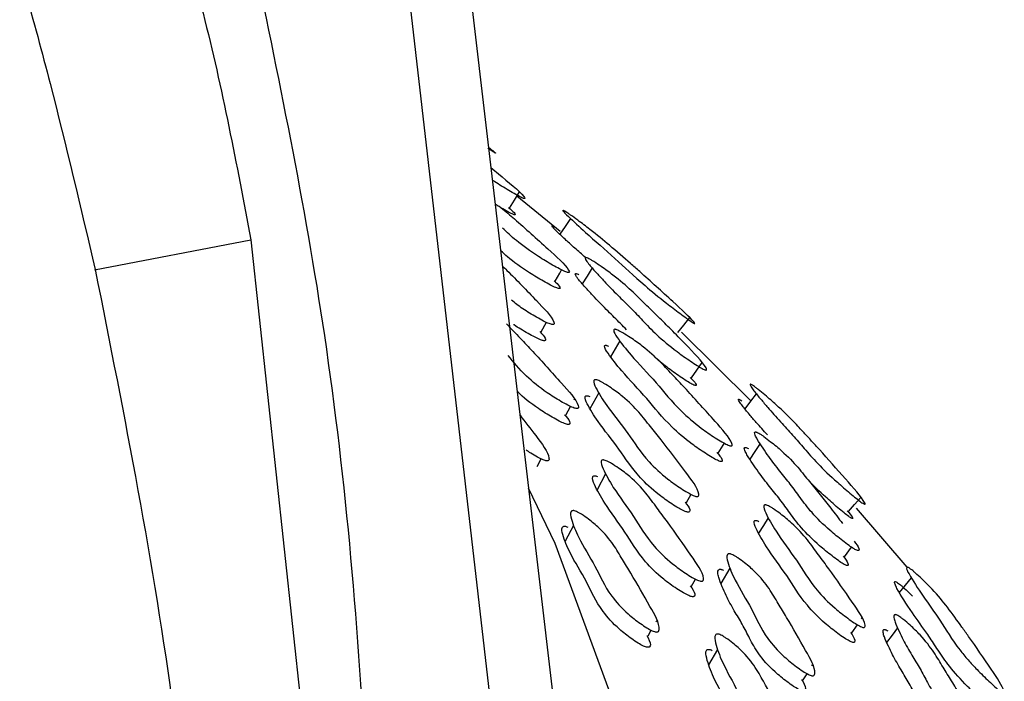
# Model space of a CAD drawing. Units: millimetres. Extents: x 18 to 708, y 91 to 788.
# Drawn here: x 220 to 231, y 576 to 583 of the extents above; entities that cross this region are included whole.
import ezdxf

# ---------------------------------------------------------------- set-up
doc = ezdxf.new("R2010")
doc.units = ezdxf.units.MM

msp = doc.modelspace()

# ---------------------------------------------------------------- linework, layer by layer
at = {"color": 7, "linetype": 'Continuous', "lineweight": 25}
for p, q in [((224.44, 587.902), (226.075, 573.993)), ((224.23, 584.214), (225.854, 570.107)), ((225.183, 581.58), (225.191, 581.591)), ((225.931, 580.719), (225.475, 581.087)), ((221.06, 580.319), (222.696, 580.632)), ((222.696, 580.632), (224.238, 566.333)), ((225.731, 579.669), (225.785, 579.77)), ((227.922, 578.949), (227.199, 579.666)), ((226.332, 579.033), (226.241, 578.867)), ((225.989, 578.801), (226.037, 578.892)), ((226.073, 578.959), (226.078, 578.968)), ((225.689, 578.265), (225.731, 578.343)), ((226.405, 578.185), (226.315, 578.021)), ((227.25, 577.888), (227.299, 577.973)), ((229.558, 577.21), (229.029, 577.828)), ((226.07, 577.646), (225.981, 577.483)), ((228.902, 577.319), (228.976, 577.42)), ((227.705, 577.201), (227.61, 577.039)), ((227.304, 577.013), (227.346, 577.086)), ((226.932, 576.64), (226.94, 576.653)), ((228.979, 576.525), (229.037, 576.61)), ((229.08, 576.673), (229.086, 576.682)), ((226.849, 576.493), (226.882, 576.552)), ((227.575, 576.351), (227.482, 576.191)), ((228.47, 576.033), (228.511, 576.098)), ((228.561, 576.179), (228.568, 576.191))]:
    msp.add_line(p, q, dxfattribs=at)
at = {"color": 7, "linetype": 'Continuous', "lineweight": 25, "flags": 128}
for points in [[(225.4, 580.964), (225.451, 581.048), (225.503, 581.133)], [(226.038, 580.854), (225.981, 580.772), (225.925, 580.69)], [(225.878, 580.2), (225.926, 580.285), (225.945, 580.318)], [(226.263, 580.338), (226.212, 580.254), (226.161, 580.171)], [(227.16, 579.663), (227.222, 579.741), (227.284, 579.819)], [(226.553, 579.575), (226.505, 579.492), (226.457, 579.408)], [(227.303, 579.189), (227.358, 579.27), (227.413, 579.351)], [(227.979, 579.024), (227.92, 578.945), (227.86, 578.866)], [(227.582, 578.404), (227.634, 578.486), (227.647, 578.506)], [(228.019, 578.502), (227.965, 578.421), (227.911, 578.341)], [(191.082, 553.679), (194.083, 553.607), (197.084, 553.694), (200.058, 553.937), (202.981, 554.336), (205.83, 554.886), (208.58, 555.584), (211.209, 556.423), (213.695, 557.396), (216.017, 558.497), (218.156, 559.714), (220.095, 561.039), (221.817, 562.46), (223.307, 563.965), (224.555, 565.543), (225.549, 567.179), (226.281, 568.861), (226.745, 570.574), (226.937, 572.305), (226.856, 574.039), (226.502, 575.761), (225.878, 577.457), (225.6, 578.037)], [(228.943, 577.792), (229.008, 577.867), (229.073, 577.941)], [(228.104, 577.727), (228.054, 577.646), (228.003, 577.566)], [(229.6, 577.099), (229.537, 577.024), (229.474, 576.948)], [(229.455, 576.579), (229.399, 576.502), (229.343, 576.424)]]:
    msp.add_lwpolyline(points, dxfattribs=at)
at = {"color": 7, "linetype": 'Continuous', "lineweight": 25}
for points, knots in [([(208.146, 601.532), (209.248, 600.752), (211.463, 599.186), (214.413, 596.424), (217.217, 593.207), (219.663, 589.501), (221.295, 585.972), (222.248, 582.999), (222.547, 581.421), (222.696, 580.632)], [0, 0, 0, 0, 0.145564, 0.292531, 0.439493, 0.618213, 0.796942, 0.898471, 1, 1, 1, 1]), ([(213.779, 595.648), (214.436, 594.883), (215.742, 593.362), (217.335, 590.84), (218.523, 588.44), (219.403, 586.213), (220.058, 584.23), (220.614, 582.258), (220.916, 580.967), (221.068, 580.321)], [0, 0, 0, 0, 0.165657, 0.329419, 0.50039, 0.625356, 0.749977, 0.874747, 1, 1, 1, 1]), ([(222.696, 583.71), (222.978, 582.36), (223.572, 579.506), (223.972, 574.799), (223.992, 571.438), (224.002, 569.673)], [0, 0, 0, 0, 0.298849, 0.631599, 1, 1, 1, 1]), ([(225.182, 581.597), (225.202, 581.581), (225.234, 581.557), (225.252, 581.541), (225.253, 581.538), (225.248, 581.54), (225.236, 581.547), (225.211, 581.562), (225.188, 581.578), (225.172, 581.588)], [0, 0, 0, 0, 0.308889, 0.500606, 0.581628, 0.654278, 0.726994, 0.80839, 1, 1, 1, 1]), ([(225.206, 581.387), (225.232, 581.365), (225.358, 581.261), (225.512, 581.137), (225.562, 581.069), (225.56, 581.063), (225.552, 581.063), (225.538, 581.068), (225.509, 581.081), (225.459, 581.109), (225.367, 581.163), (225.28, 581.215), (225.229, 581.251), (225.221, 581.257)], [0, 0, 0, 0, 0.119864, 0.571705, 0.620335, 0.641614, 0.660464, 0.679218, 0.700233, 0.753254, 0.824123, 0.972044, 1, 1, 1, 1]), ([(225.388, 580.969), (225.411, 580.95), (225.445, 580.922), (225.459, 580.9), (225.457, 580.894), (225.45, 580.894), (225.436, 580.899), (225.407, 580.913), (225.358, 580.94), (225.302, 580.973), (225.265, 580.996), (225.251, 581.005)], [0, 0, 0, 0, 0.257124, 0.380232, 0.433881, 0.481207, 0.528173, 0.580847, 0.714175, 0.892954, 1, 1, 1, 1]), ([(225.314, 580.968), (225.36, 580.929), (225.527, 580.786), (225.766, 580.569), (225.991, 580.367), (226.028, 580.299), (226.024, 580.291), (226.015, 580.29), (225.999, 580.294), (225.969, 580.305), (225.918, 580.331), (225.824, 580.382), (225.661, 580.481), (225.47, 580.619), (225.371, 580.712), (225.326, 580.755)], [0, 0, 0, 0, 0.09944, 0.364722, 0.559458, 0.583447, 0.594046, 0.603527, 0.612991, 0.623544, 0.649857, 0.684646, 0.757096, 0.888072, 1, 1, 1, 1]), ([(225.988, 580.925), (225.995, 580.921), (226.011, 580.91), (226.054, 580.88), (226.132, 580.824), (226.279, 580.712), (226.469, 580.556), (226.623, 580.421), (226.849, 580.222), (227.073, 580.019), (227.296, 579.814), (227.339, 579.759), (227.338, 579.756), (227.331, 579.758), (227.317, 579.766), (227.291, 579.784), (227.244, 579.818), (227.157, 579.882), (227.002, 580), (226.745, 580.209), (226.512, 580.433), (226.215, 580.689), (226.042, 580.85), (225.961, 580.928), (225.956, 580.941), (225.96, 580.941), (225.971, 580.936), (225.982, 580.929), (225.988, 580.925)], [0, 0, 0, 0, 0.005731, 0.012786, 0.031511, 0.064429, 0.126582, 0.205753, 0.240743, 0.370408, 0.465853, 0.477664, 0.482904, 0.487618, 0.492348, 0.497626, 0.510734, 0.52798, 0.563863, 0.628354, 0.745556, 0.861909, 0.941399, 0.979576, 0.985617, 0.990648, 0.9952, 1, 1, 1, 1]), ([(226.195, 580.446), (226.156, 580.48), (226.085, 580.543), (225.989, 580.63), (225.914, 580.7), (225.864, 580.749), (225.845, 580.77), (225.842, 580.777), (225.846, 580.778), (225.857, 580.773), (225.867, 580.766), (225.873, 580.763)], [0, 0, 0, 0, 0.242417, 0.448742, 0.679538, 0.801594, 0.88964, 0.922524, 0.949745, 0.974219, 1, 1, 1, 1]), ([(225.866, 580.204), (225.887, 580.184), (225.92, 580.155), (225.93, 580.131), (225.927, 580.123), (225.918, 580.122), (225.903, 580.125), (225.873, 580.137), (225.823, 580.162), (225.729, 580.213), (225.568, 580.311), (225.408, 580.425), (225.331, 580.496), (225.308, 580.518)], [0, 0, 0, 0, 0.114787, 0.170235, 0.194673, 0.216477, 0.238208, 0.262445, 0.322978, 0.403163, 0.570438, 0.873493, 1, 1, 1, 1]), ([(226.228, 580.435), (226.236, 580.431), (226.254, 580.421), (226.298, 580.394), (226.377, 580.341), (226.522, 580.236), (226.648, 580.127), (226.749, 580.03), (226.84, 579.94), (226.955, 579.828), (227.097, 579.688), (227.269, 579.509), (227.432, 579.347), (227.463, 579.277), (227.459, 579.271), (227.449, 579.271), (227.434, 579.277), (227.404, 579.292), (227.355, 579.322), (227.266, 579.381), (227.111, 579.491), (226.932, 579.641), (226.793, 579.787), (226.668, 579.92), (226.524, 580.061), (226.406, 580.181), (226.309, 580.286), (226.244, 580.359), (226.203, 580.412), (226.189, 580.436), (226.191, 580.445), (226.196, 580.447), (226.204, 580.445), (226.213, 580.442), (226.222, 580.438), (226.228, 580.435)], [0, 0, 0, 0, 0.005632, 0.012639, 0.031403, 0.064299, 0.126433, 0.156657, 0.185518, 0.24015, 0.294946, 0.357235, 0.466588, 0.478389, 0.483559, 0.488135, 0.492679, 0.497763, 0.510575, 0.527696, 0.563481, 0.628035, 0.688863, 0.745025, 0.799007, 0.861246, 0.899015, 0.941455, 0.963972, 0.980092, 0.986051, 0.990943, 0.993164, 0.99535, 1, 1, 1, 1]), ([(221.068, 580.321), (221.374, 578.784), (221.988, 575.702), (222.311, 570.943), (222.286, 567.739), (222.274, 566.131)], [0, 0, 0, 0, 0.331337, 0.664444, 1, 1, 1, 1]), ([(225.327, 580.358), (225.342, 580.343), (225.464, 580.223), (225.649, 580.029), (225.849, 579.825), (225.869, 579.755), (225.862, 579.747), (225.851, 579.746), (225.834, 579.749), (225.802, 579.761), (225.75, 579.785), (225.657, 579.837), (225.533, 579.911), (225.457, 579.972), (225.42, 580.003)], [0, 0, 0, 0, 0.049042, 0.39547, 0.649614, 0.680792, 0.694532, 0.706826, 0.719118, 0.732846, 0.767133, 0.812507, 0.906983, 1, 1, 1, 1]), ([(226.624, 579.691), (226.603, 579.713), (226.542, 579.777), (226.421, 579.894), (226.304, 580.014), (226.207, 580.119), (226.142, 580.192), (226.101, 580.244), (226.087, 580.269), (226.088, 580.278), (226.093, 580.28), (226.101, 580.278), (226.11, 580.275), (226.119, 580.271), (226.125, 580.268)], [0, 0, 0, 0, 0.09931, 0.290229, 0.510334, 0.643877, 0.793898, 0.873436, 0.930286, 0.951238, 0.96838, 0.976137, 0.983766, 1, 1, 1, 1]), ([(225.369, 579.754), (225.416, 579.704), (225.508, 579.609), (225.704, 579.402), (225.911, 579.168), (226.106, 578.956), (226.123, 578.88), (226.115, 578.871), (226.104, 578.868), (226.086, 578.871), (226.055, 578.882), (226.003, 578.907), (225.909, 578.958), (225.75, 579.058), (225.543, 579.229), (225.442, 579.354), (225.385, 579.424)], [0, 0, 0, 0, 0.100994, 0.194417, 0.416591, 0.579599, 0.599614, 0.608435, 0.616314, 0.624177, 0.632949, 0.654865, 0.683894, 0.744417, 0.854019, 1, 1, 1, 1]), ([(225.718, 579.673), (225.741, 579.648), (225.773, 579.615), (225.779, 579.587), (225.772, 579.579), (225.761, 579.577), (225.744, 579.581), (225.712, 579.592), (225.66, 579.617), (225.568, 579.668), (225.486, 579.714), (225.445, 579.746), (225.442, 579.748)], [0, 0, 0, 0, 0.2276143, 0.3192913, 0.3596491, 0.3957192, 0.4317618, 0.4720255, 0.5726703, 0.7059698, 0.9837234, 1, 1, 1, 1]), ([(226.532, 579.688), (226.54, 579.684), (226.558, 579.675), (226.602, 579.65), (226.682, 579.599), (226.828, 579.495), (226.98, 579.356), (227.113, 579.211), (227.311, 579.002), (227.517, 578.769), (227.71, 578.556), (227.729, 578.486), (227.722, 578.478), (227.711, 578.478), (227.695, 578.482), (227.664, 578.496), (227.613, 578.524), (227.523, 578.58), (227.367, 578.688), (227.129, 578.894), (226.946, 579.134), (226.684, 579.404), (226.545, 579.582), (226.485, 579.674), (226.491, 579.695), (226.498, 579.697), (226.506, 579.697), (226.516, 579.694), (226.525, 579.69), (226.532, 579.688)], [0, 0, 0, 0, 0.0056577, 0.0126569, 0.0313136, 0.0641089, 0.1262682, 0.1855537, 0.2403898, 0.3707237, 0.4663812, 0.4781626, 0.4833675, 0.4880244, 0.492675, 0.497862, 0.5107942, 0.5278873, 0.5634834, 0.627831, 0.7453299, 0.8617733, 0.9416616, 0.9799182, 0.985893, 0.9908296, 0.9930794, 0.9952963, 1, 1, 1, 1]), ([(227.569, 578.409), (227.591, 578.384), (227.621, 578.35), (227.627, 578.323), (227.62, 578.315), (227.609, 578.315), (227.593, 578.319), (227.563, 578.332), (227.513, 578.36), (227.423, 578.417), (227.267, 578.524), (227.031, 578.729), (226.848, 578.969), (226.587, 579.237), (226.449, 579.416), (226.388, 579.507), (226.394, 579.528), (226.401, 579.53), (226.409, 579.53), (226.419, 579.527), (226.428, 579.523), (226.434, 579.521)], [0, 0, 0, 0, 0.050216, 0.071171, 0.080406, 0.088648, 0.096865, 0.106032, 0.128926, 0.159244, 0.222487, 0.337063, 0.54645, 0.753956, 0.8963, 0.964414, 0.975027, 0.983779, 0.987761, 0.991681, 1, 1, 1, 1]), ([(227.29, 579.195), (227.313, 579.171), (227.345, 579.138), (227.354, 579.114), (227.35, 579.108), (227.341, 579.109), (227.326, 579.114), (227.297, 579.129), (227.248, 579.159), (227.16, 579.218), (227.034, 579.306), (226.954, 579.376), (226.911, 579.413)], [0, 0, 0, 0, 0.1687349, 0.239683, 0.2706378, 0.2979226, 0.3249458, 0.3552001, 0.431697, 0.5342542, 0.7491835, 1, 1, 1, 1]), ([(226.332, 579.161), (226.341, 579.157), (226.359, 579.148), (226.403, 579.123), (226.482, 579.072), (226.621, 578.969), (226.757, 578.83), (226.869, 578.684), (227.039, 578.476), (227.212, 578.242), (227.378, 578.028), (227.381, 577.957), (227.371, 577.95), (227.358, 577.949), (227.34, 577.953), (227.308, 577.966), (227.256, 577.994), (227.166, 578.051), (227.015, 578.158), (226.796, 578.365), (226.65, 578.606), (226.425, 578.876), (226.317, 579.055), (226.274, 579.147), (226.287, 579.168), (226.296, 579.17), (226.305, 579.17), (226.316, 579.167), (226.326, 579.164), (226.332, 579.161)], [0, 0, 0, 0, 0.005643, 0.012628, 0.031257, 0.064027, 0.1262, 0.1855, 0.240348, 0.37078, 0.466466, 0.478204, 0.483376, 0.488004, 0.492631, 0.4978, 0.51071, 0.527792, 0.563362, 0.627726, 0.745244, 0.861743, 0.941708, 0.979986, 0.985949, 0.990868, 0.993107, 0.995314, 1, 1, 1, 1]), ([(227.95, 579.106), (227.957, 579.101), (227.973, 579.089), (228.015, 579.057), (228.089, 578.996), (228.226, 578.877), (228.362, 578.742), (228.471, 578.625), (228.559, 578.529), (228.707, 578.367), (228.895, 578.153), (229.09, 577.933), (229.12, 577.871), (229.115, 577.868), (229.107, 577.871), (229.092, 577.879), (229.065, 577.898), (229.019, 577.935), (228.936, 578.004), (228.79, 578.13), (228.617, 578.295), (228.483, 578.45), (228.364, 578.589), (228.226, 578.738), (228.115, 578.863), (228.024, 578.969), (227.963, 579.043), (227.926, 579.094), (227.913, 579.116), (227.915, 579.123), (227.921, 579.123), (227.933, 579.117), (227.944, 579.11), (227.95, 579.106)], [0, 0, 0, 0, 0.005745, 0.012801, 0.031498, 0.064398, 0.126553, 0.171398, 0.205741, 0.240794, 0.360448, 0.465752, 0.477577, 0.482822, 0.487533, 0.492252, 0.497518, 0.510603, 0.527825, 0.563696, 0.628141, 0.689023, 0.745497, 0.799741, 0.86184, 0.899299, 0.941217, 0.963429, 0.979519, 0.98557, 0.990614, 0.995182, 1, 1, 1, 1]), ([(225.975, 578.804), (225.997, 578.779), (226.029, 578.744), (226.033, 578.713), (226.026, 578.704), (226.014, 578.702), (225.997, 578.705), (225.965, 578.716), (225.914, 578.74), (225.82, 578.792), (225.664, 578.891), (225.535, 578.99), (225.484, 579.048), (225.48, 579.052)], [0, 0, 0, 0, 0.149608, 0.209866, 0.236409, 0.260109, 0.283751, 0.31013, 0.376056, 0.463414, 0.645601, 0.975636, 1, 1, 1, 1]), ([(227.236, 577.893), (227.257, 577.864), (227.287, 577.825), (227.286, 577.794), (227.276, 577.786), (227.263, 577.786), (227.245, 577.79), (227.213, 577.803), (227.162, 577.831), (227.073, 577.887), (226.922, 577.994), (226.704, 578.2), (226.558, 578.44), (226.334, 578.709), (226.226, 578.888), (226.182, 578.98), (226.196, 579.001), (226.204, 579.003), (226.213, 579.003), (226.224, 579.001), (226.234, 578.997), (226.241, 578.994)], [0, 0, 0, 0, 0.0589585, 0.079653, 0.0887625, 0.0969039, 0.1050394, 0.1141285, 0.1368488, 0.1669392, 0.2296398, 0.3431925, 0.5505758, 0.7561571, 0.8972567, 0.9647714, 0.9752787, 0.9839379, 0.9878774, 0.991758, 1, 1, 1, 1]), ([(228.096, 578.594), (228.057, 578.638), (227.989, 578.712), (227.904, 578.812), (227.844, 578.885), (227.806, 578.936), (227.793, 578.959), (227.794, 578.966), (227.799, 578.966), (227.811, 578.961), (227.822, 578.953), (227.828, 578.95)], [0, 0, 0, 0, 0.2805069, 0.4762627, 0.6952201, 0.8111098, 0.8948125, 0.9261211, 0.9520625, 0.9754039, 1, 1, 1, 1]), ([(225.51, 578.799), (225.564, 578.729), (225.679, 578.578), (225.812, 578.406), (225.814, 578.332), (225.803, 578.323), (225.79, 578.322), (225.772, 578.325), (225.739, 578.337), (225.687, 578.363), (225.627, 578.398), (225.59, 578.424), (225.574, 578.435)], [0, 0, 0, 0, 0.330867, 0.7091, 0.75547, 0.775877, 0.794099, 0.812284, 0.83258, 0.883344, 0.950663, 1, 1, 1, 1]), ([(229.003, 577.482), (229.024, 577.454), (229.054, 577.416), (229.056, 577.389), (229.049, 577.384), (229.038, 577.385), (229.021, 577.391), (228.992, 577.408), (228.944, 577.441), (228.859, 577.505), (228.714, 577.623), (228.554, 577.782), (228.441, 577.935), (228.34, 578.075), (228.22, 578.222), (228.123, 578.348), (228.047, 578.458), (227.997, 578.535), (227.968, 578.589), (227.96, 578.614), (227.966, 578.624), (227.973, 578.625), (227.981, 578.623), (227.991, 578.619), (228, 578.614), (228.007, 578.611)], [0, 0, 0, 0, 0.056182, 0.077059, 0.0862, 0.094287, 0.102317, 0.111305, 0.133969, 0.164268, 0.227588, 0.34182, 0.449449, 0.548798, 0.644289, 0.754428, 0.821286, 0.896426, 0.936291, 0.964814, 0.975351, 0.983997, 0.987919, 0.991781, 1, 1, 1, 1]), ([(228.007, 578.611), (228.014, 578.606), (228.032, 578.596), (228.074, 578.566), (228.149, 578.509), (228.283, 578.397), (228.393, 578.281), (228.477, 578.179), (228.552, 578.084), (228.648, 577.966), (228.765, 577.82), (228.841, 577.721), (228.881, 577.668)], [0, 0, 0, 0, 0.0157591, 0.0353736, 0.0879178, 0.1799962, 0.3539175, 0.4385089, 0.5192743, 0.6721658, 0.8256865, 1, 1, 1, 1]), ([(228.889, 577.326), (228.91, 577.298), (228.939, 577.26), (228.942, 577.233), (228.935, 577.227), (228.924, 577.228), (228.908, 577.235), (228.879, 577.251), (228.832, 577.283), (228.747, 577.347), (228.604, 577.464), (228.445, 577.623), (228.332, 577.775), (228.232, 577.915), (228.112, 578.062), (228.016, 578.187), (227.939, 578.297), (227.889, 578.373), (227.86, 578.428), (227.852, 578.453), (227.857, 578.462), (227.864, 578.464), (227.872, 578.462), (227.882, 578.458), (227.891, 578.453), (227.897, 578.45)], [0, 0, 0, 0, 0.056319, 0.077164, 0.086253, 0.094262, 0.102193, 0.111076, 0.133551, 0.163692, 0.226856, 0.341173, 0.448997, 0.548521, 0.644185, 0.754516, 0.821478, 0.896714, 0.936603, 0.965098, 0.975593, 0.984173, 0.988055, 0.991872, 1, 1, 1, 1]), ([(226.41, 578.324), (226.418, 578.32), (226.437, 578.312), (226.481, 578.286), (226.559, 578.235), (226.697, 578.13), (226.83, 577.986), (226.938, 577.834), (227.103, 577.616), (227.27, 577.372), (227.43, 577.15), (227.43, 577.073), (227.419, 577.065), (227.406, 577.063), (227.388, 577.067), (227.355, 577.08), (227.304, 577.107), (227.215, 577.164), (227.064, 577.273), (226.849, 577.485), (226.711, 577.738), (226.493, 578.019), (226.39, 578.208), (226.349, 578.305), (226.364, 578.329), (226.373, 578.332), (226.382, 578.332), (226.394, 578.33), (226.403, 578.326), (226.41, 578.324)], [0, 0, 0, 0, 0.005631, 0.012607, 0.0312287, 0.0639965, 0.1261787, 0.185484, 0.2403439, 0.3708127, 0.4665311, 0.4782793, 0.4834555, 0.4880802, 0.4926969, 0.4978499, 0.510725, 0.5277764, 0.5633223, 0.6276897, 0.7452617, 0.8617641, 0.9417438, 0.9800265, 0.9859838, 0.9908936, 0.9931273, 0.9953275, 1, 1, 1, 1]), ([(227.289, 577.017), (227.311, 576.986), (227.339, 576.945), (227.337, 576.912), (227.326, 576.903), (227.313, 576.902), (227.295, 576.906), (227.262, 576.918), (227.212, 576.946), (227.122, 577.002), (226.972, 577.111), (226.758, 577.323), (226.621, 577.575), (226.403, 577.855), (226.3, 578.043), (226.26, 578.14), (226.274, 578.164), (226.283, 578.167), (226.293, 578.167), (226.304, 578.165), (226.313, 578.161), (226.32, 578.159)], [0, 0, 0, 0, 0.059123, 0.07984, 0.088964, 0.097112, 0.105244, 0.11432, 0.137007, 0.167064, 0.22974, 0.343274, 0.550673, 0.756185, 0.897269, 0.964793, 0.975298, 0.983953, 0.98789, 0.991767, 1, 1, 1, 1]), ([(228.931, 577.8), (228.952, 577.776), (228.981, 577.742), (228.99, 577.721), (228.986, 577.718), (228.978, 577.721), (228.964, 577.729), (228.937, 577.748), (228.892, 577.783), (228.81, 577.852), (228.675, 577.968), (228.584, 578.058), (228.529, 578.113)], [0, 0, 0, 0, 0.149038, 0.21458, 0.243429, 0.26914, 0.29477, 0.323392, 0.394895, 0.489557, 0.687746, 1, 1, 1, 1]), ([(228.107, 577.852), (228.115, 577.847), (228.133, 577.838), (228.176, 577.81), (228.252, 577.755), (228.387, 577.643), (228.519, 577.496), (228.627, 577.344), (228.791, 577.126), (228.957, 576.882), (229.116, 576.659), (229.118, 576.588), (229.108, 576.581), (229.096, 576.581), (229.078, 576.587), (229.047, 576.602), (228.998, 576.633), (228.911, 576.695), (228.764, 576.81), (228.553, 577.029), (228.413, 577.278), (228.195, 577.561), (228.091, 577.746), (228.05, 577.841), (228.063, 577.861), (228.071, 577.863), (228.081, 577.862), (228.091, 577.859), (228.101, 577.855), (228.107, 577.852)], [0, 0, 0, 0, 0.005658, 0.012657, 0.031315, 0.064109, 0.12627, 0.185553, 0.240386, 0.370734, 0.466376, 0.478144, 0.48334, 0.487992, 0.492642, 0.497833, 0.510777, 0.527878, 0.563482, 0.627836, 0.745324, 0.861767, 0.941664, 0.979922, 0.985896, 0.990832, 0.993081, 0.995297, 1, 1, 1, 1]), ([(226.1, 577.793), (226.108, 577.789), (226.127, 577.78), (226.17, 577.754), (226.244, 577.701), (226.373, 577.593), (226.49, 577.449), (226.576, 577.297), (226.712, 577.08), (226.846, 576.837), (226.976, 576.615), (226.961, 576.541), (226.948, 576.534), (226.933, 576.533), (226.914, 576.537), (226.881, 576.551), (226.83, 576.58), (226.744, 576.638), (226.601, 576.75), (226.409, 576.965), (226.308, 577.216), (226.126, 577.497), (226.053, 577.683), (226.03, 577.778), (226.05, 577.8), (226.061, 577.803), (226.071, 577.802), (226.083, 577.8), (226.093, 577.796), (226.1, 577.793)], [0, 0, 0, 0, 0.005635, 0.012608, 0.0312, 0.063939, 0.126131, 0.185475, 0.240354, 0.370877, 0.466621, 0.478368, 0.483542, 0.48816, 0.492765, 0.497899, 0.510738, 0.527766, 0.563288, 0.627659, 0.745242, 0.861806, 0.941761, 0.980009, 0.985966, 0.990879, 0.993115, 0.995319, 1, 1, 1, 1]), ([(226.834, 576.498), (226.853, 576.463), (226.879, 576.417), (226.869, 576.381), (226.856, 576.374), (226.841, 576.373), (226.822, 576.377), (226.789, 576.391), (226.739, 576.42), (226.653, 576.478), (226.51, 576.59), (226.319, 576.804), (226.218, 577.054), (226.037, 577.334), (225.964, 577.52), (225.94, 577.615), (225.961, 577.637), (225.972, 577.64), (225.982, 577.639), (225.994, 577.637), (226.004, 577.633), (226.011, 577.63)], [0, 0, 0, 0, 0.067795, 0.088327, 0.097371, 0.105447, 0.1135, 0.122479, 0.144929, 0.174703, 0.236801, 0.349301, 0.554774, 0.758465, 0.89819, 0.96504, 0.975454, 0.984046, 0.987958, 0.991813, 1, 1, 1, 1]), ([(228.966, 576.53), (228.986, 576.501), (229.013, 576.461), (229.012, 576.431), (229.002, 576.424), (228.99, 576.424), (228.972, 576.43), (228.942, 576.445), (228.893, 576.475), (228.806, 576.537), (228.661, 576.652), (228.451, 576.87), (228.312, 577.118), (228.094, 577.4), (227.99, 577.585), (227.949, 577.679), (227.962, 577.699), (227.97, 577.701), (227.979, 577.7), (227.989, 577.698), (227.999, 577.693), (228.005, 577.69)], [0, 0, 0, 0, 0.056904, 0.077688, 0.086843, 0.095018, 0.103176, 0.112285, 0.135037, 0.165156, 0.227968, 0.341746, 0.549637, 0.755681, 0.897036, 0.964672, 0.975209, 0.983897, 0.987849, 0.991741, 1, 1, 1, 1]), ([(227.734, 577.34), (227.742, 577.336), (227.76, 577.326), (227.803, 577.299), (227.876, 577.244), (228.004, 577.133), (228.119, 576.987), (228.205, 576.836), (228.34, 576.619), (228.473, 576.376), (228.604, 576.154), (228.589, 576.083), (228.576, 576.076), (228.562, 576.076), (228.543, 576.082), (228.511, 576.097), (228.461, 576.127), (228.375, 576.188), (228.234, 576.304), (228.043, 576.522), (227.943, 576.77), (227.763, 577.051), (227.689, 577.235), (227.665, 577.329), (227.685, 577.35), (227.695, 577.352), (227.705, 577.351), (227.717, 577.348), (227.727, 577.343), (227.734, 577.34)], [0, 0, 0, 0, 0.005658, 0.012648, 0.031257, 0.063993, 0.126172, 0.185532, 0.240393, 0.370826, 0.466535, 0.478287, 0.483467, 0.488097, 0.492721, 0.497881, 0.51077, 0.527836, 0.56339, 0.62774, 0.745309, 0.861782, 0.94167, 0.979944, 0.985915, 0.990841, 0.993085, 0.995298, 1, 1, 1, 1]), ([(228.454, 576.039), (228.474, 576.004), (228.5, 575.959), (228.491, 575.925), (228.478, 575.918), (228.464, 575.918), (228.445, 575.924), (228.413, 575.938), (228.363, 575.969), (228.278, 576.03), (228.138, 576.145), (227.995, 576.306), (227.911, 576.465), (227.838, 576.611), (227.744, 576.764), (227.672, 576.896), (227.621, 577.011), (227.589, 577.091), (227.576, 577.149), (227.578, 577.177), (227.59, 577.188), (227.6, 577.19), (227.61, 577.189), (227.621, 577.186), (227.631, 577.182), (227.638, 577.179)], [0, 0, 0, 0, 0.066213, 0.086764, 0.095814, 0.103894, 0.111957, 0.120958, 0.143459, 0.173278, 0.235446, 0.34806, 0.454994, 0.553949, 0.648867, 0.757882, 0.823851, 0.89777, 0.936889, 0.964983, 0.975418, 0.984021, 0.987937, 0.991796, 1, 1, 1, 1]), ([(229.594, 577.191), (229.601, 577.186), (229.617, 577.174), (229.657, 577.139), (229.727, 577.074), (229.854, 576.947), (229.997, 576.773), (230.102, 576.623), (230.261, 576.404), (230.411, 576.18), (230.565, 575.955), (230.574, 575.897), (230.566, 575.895), (230.556, 575.898), (230.541, 575.907), (230.513, 575.928), (230.469, 575.966), (230.389, 576.04), (230.292, 576.136), (230.189, 576.246), (230.038, 576.432), (229.868, 576.717), (229.629, 577.034), (229.546, 577.198), (229.555, 577.211), (229.563, 577.21), (229.577, 577.204), (229.588, 577.196), (229.594, 577.191)], [0, 0, 0, 0, 0.005738, 0.012793, 0.031506, 0.06442, 0.126577, 0.204479, 0.240823, 0.370442, 0.46588, 0.477769, 0.483062, 0.487812, 0.492555, 0.497825, 0.510881, 0.528048, 0.563849, 0.595249, 0.628558, 0.746114, 0.941324, 0.979515, 0.98557, 0.990618, 0.995187, 1, 1, 1, 1]), ([(230.392, 575.844), (230.41, 575.817), (230.436, 575.778), (230.438, 575.755), (230.432, 575.752), (230.422, 575.755), (230.407, 575.764), (230.38, 575.784), (230.337, 575.822), (230.259, 575.895), (230.125, 576.027), (229.975, 576.2), (229.87, 576.359), (229.758, 576.531), (229.592, 576.758), (229.479, 576.932), (229.43, 577.03), (229.424, 577.054), (229.429, 577.061), (229.436, 577.06), (229.449, 577.054), (229.46, 577.046), (229.466, 577.042)], [0, 0, 0, 0, 0.053502, 0.074512, 0.083795, 0.092065, 0.100279, 0.109415, 0.132164, 0.162251, 0.225331, 0.339515, 0.447991, 0.548629, 0.702167, 0.896259, 0.93572, 0.964213, 0.97487, 0.983701, 0.991643, 1, 1, 1, 1]), ([(229.466, 577.042), (229.473, 577.037), (229.489, 577.025), (229.528, 576.991), (229.571, 576.951), (229.603, 576.919), (229.614, 576.907)], [0, 0, 0, 0, 0.134881, 0.301423, 0.744997, 1, 1, 1, 1]), ([(229.47, 576.7), (229.477, 576.695), (229.494, 576.684), (229.535, 576.652), (229.605, 576.591), (229.727, 576.471), (229.82, 576.349), (229.887, 576.243), (229.946, 576.144), (230.023, 576.022), (230.117, 575.868), (230.225, 575.673), (230.336, 575.496), (230.329, 575.423), (230.319, 575.417), (230.306, 575.419), (230.289, 575.427), (230.26, 575.445), (230.213, 575.48), (230.133, 575.549), (229.999, 575.675), (229.859, 575.843), (229.772, 576.002), (229.696, 576.146), (229.6, 576.3), (229.525, 576.432), (229.47, 576.545), (229.435, 576.624), (229.418, 576.681), (229.417, 576.706), (229.426, 576.715), (229.435, 576.716), (229.444, 576.713), (229.454, 576.709), (229.464, 576.704), (229.47, 576.7)], [0, 0, 0, 0, 0.005614, 0.012616, 0.031409, 0.06434, 0.126477, 0.156673, 0.185508, 0.240103, 0.294892, 0.357166, 0.466673, 0.47848, 0.483641, 0.488198, 0.492715, 0.497771, 0.510548, 0.527664, 0.563491, 0.628112, 0.688906, 0.745014, 0.798954, 0.861174, 0.898948, 0.941436, 0.964012, 0.980153, 0.986109, 0.990988, 0.993199, 0.995374, 1, 1, 1, 1]), ([(227.61, 576.502), (227.618, 576.498), (227.636, 576.488), (227.679, 576.46), (227.752, 576.405), (227.878, 576.292), (227.99, 576.142), (228.072, 575.984), (228.202, 575.758), (228.328, 575.506), (228.454, 575.275), (228.436, 575.2), (228.422, 575.192), (228.408, 575.191), (228.388, 575.196), (228.356, 575.21), (228.306, 575.241), (228.221, 575.302), (228.081, 575.419), (227.895, 575.642), (227.802, 575.902), (227.628, 576.194), (227.56, 576.388), (227.539, 576.487), (227.561, 576.51), (227.571, 576.512), (227.582, 576.512), (227.593, 576.509), (227.603, 576.505), (227.61, 576.502)], [0, 0, 0, 0, 0.005639, 0.012618, 0.03123, 0.063974, 0.126157, 0.18549, 0.240353, 0.370811, 0.466533, 0.478282, 0.48346, 0.488087, 0.492707, 0.497865, 0.51075, 0.527806, 0.563328, 0.627657, 0.745229, 0.861768, 0.941771, 0.980017, 0.985971, 0.990881, 0.993116, 0.995319, 1, 1, 1, 1]), ([(230.171, 575.378), (230.19, 575.345), (230.215, 575.302), (230.211, 575.273), (230.201, 575.267), (230.189, 575.269), (230.172, 575.276), (230.143, 575.294), (230.097, 575.329), (230.017, 575.397), (229.885, 575.523), (229.747, 575.69), (229.66, 575.848), (229.584, 575.992), (229.488, 576.146), (229.414, 576.277), (229.358, 576.39), (229.323, 576.469), (229.305, 576.525), (229.304, 576.551), (229.313, 576.56), (229.322, 576.561), (229.331, 576.558), (229.341, 576.554), (229.35, 576.549), (229.356, 576.545)], [0, 0, 0, 0, 0.062949, 0.083665, 0.092685, 0.100613, 0.108453, 0.117236, 0.1395, 0.169423, 0.232224, 0.345862, 0.452883, 0.551652, 0.646607, 0.756133, 0.822613, 0.897372, 0.937067, 0.965404, 0.975828, 0.984338, 0.988183, 0.991961, 1, 1, 1, 1]), ([(228.308, 575.162), (228.326, 575.127), (228.351, 575.08), (228.34, 575.043), (228.326, 575.035), (228.312, 575.035), (228.293, 575.04), (228.26, 575.054), (228.211, 575.084), (228.126, 575.146), (227.986, 575.262), (227.801, 575.485), (227.709, 575.743), (227.535, 576.035), (227.467, 576.228), (227.446, 576.327), (227.467, 576.35), (227.478, 576.353), (227.488, 576.352), (227.5, 576.349), (227.51, 576.345), (227.517, 576.342)], [0, 0, 0, 0, 0.0667136, 0.0872662, 0.0963189, 0.1044045, 0.112476, 0.1214883, 0.1440091, 0.1738318, 0.2359625, 0.3485127, 0.5542398, 0.7581599, 0.8981453, 0.9650617, 0.9754758, 0.9840604, 0.9879677, 0.991818, 1, 1, 1, 1])]:
    msp.add_open_spline(points, degree=3, knots=knots, dxfattribs=at)

doc.saveas('drawing.dxf')
